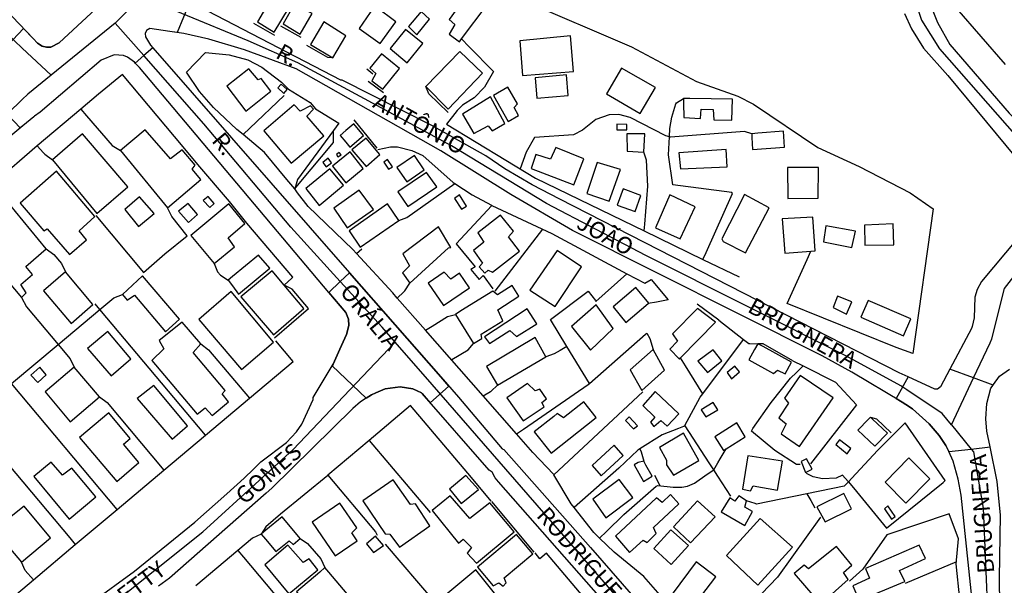
# Model space of a CAD drawing. Units: millimetres. Extents: x 178306 to 180721, y 1668731 to 1671507.
# Drawn here: x 178538 to 178686, y 1670996 to 1671080 of the extents above; entities that cross this region are included whole.
import ezdxf
from ezdxf.enums import TextEntityAlignment as Align

# ---------------------------------------------------------------- set-up
doc = ezdxf.new("R2010")
doc.units = ezdxf.units.MM
doc.header["$LTSCALE"] = 5
for name, color, linetype in [('V-CRUZAMENTO', 1, 'Continuous'), ('V-EDIFICACAO', 2, 'Continuous'), ('V-EIXO_DE_LOGRADOURO', 3, 'Continuous'), ('V-LOTE', 1, 'Continuous'), ('V-NOME_DOS_LOGRADOUROS', 7, 'Continuous'), ('V-QUADRA', 2, 'Continuous'), ('V-TESTADA', 5, 'Continuous')]:
    doc.layers.add(name, color=color, linetype=linetype)

msp = doc.modelspace()

# ---------------------------------------------------------------- linework, layer by layer
at = {"layer": 'V-CRUZAMENTO'}
for points in [[(178535.32, 1671075.71), (178538.53, 1671079.13), (178539.97, 1671077.62), (178539.97, 1671077.62), (178540.63, 1671076.93), (178541.32, 1671076.48), (178541.96, 1671076.31), (178542.6, 1671076.35), (178543.84, 1671076.98), (178546.59, 1671079.53), (178546.59, 1671079.53), (178557.42, 1671089.59)], [(178563.47, 1671083.13), (178561.58, 1671078.53), (178560.47, 1671078.69), (178560.47, 1671078.69), (178557.49, 1671079.12), (178556.95, 1671078.84), (178556.9, 1671078.72), (178556.9, 1671078.72), (178556.76, 1671078.37), (178556.84, 1671077.88), (178557.59, 1671076.61), (178557.92, 1671076.24), (178557.92, 1671076.24), (178556.57, 1671075.06), (178556.57, 1671075.06), (178555.29, 1671073.94), (178555.29, 1671073.94), (178555.15, 1671074.09), (178554.11, 1671074.81), (178553.51, 1671075.07), (178552.14, 1671075.16), (178550.19, 1671074.37), (178541, 1671066.56), (178540.14, 1671065.97), (178540.14, 1671065.97), (178540.04, 1671065.9), (178538.39, 1671064.53), (178538.39, 1671064.53), (178538.03, 1671064.23), (178534.4, 1671067.97)]]:
    msp.add_lwpolyline(points, dxfattribs=at)
for points in [[(178584.83, 1671028.53), (178589.94, 1671023.67), (178590.71, 1671024.18), (178591.39, 1671024.48), (178591.39, 1671024.48), (178592.76, 1671025.08), (178595.01, 1671025.36), (178596.93, 1671025.06), (178598.22, 1671024.48), (178598.32, 1671024.36), (178598.32, 1671024.36), (178599.52, 1671022.99), (178602.34, 1671025.45), (178601.11, 1671026.86), (178601.11, 1671026.86), (178587.42, 1671042.5), (178587.42, 1671042.5), (178586.04, 1671041.19), (178586.04, 1671041.19), (178584.3, 1671039.54), (178586.86, 1671036.5), (178587.25, 1671035.54), (178587.31, 1671034.56), (178586.99, 1671033.23), (178585.99, 1671031.01), (178584.98, 1671028.78)], [(178674.4, 1671019.82), (178675.9, 1671018.05), (178675.9, 1671018.05), (178676.89, 1671016.59), (178677.33, 1671015.65), (178677.33, 1671015.65), (178680.7, 1671016.04), (178680.7, 1671016.04), (178683.54, 1671016.37), (178683.54, 1671016.37), (178683.06, 1671018.73), (178682.91, 1671020.57), (178683.04, 1671022.86), (178683.66, 1671025.19), (178683.97, 1671025.62), (178683.97, 1671025.62), (178681.05, 1671026.71), (178681.05, 1671026.71), (178677.51, 1671028.04), (178677.51, 1671028.04), (178676.09, 1671025.36), (178675.64, 1671025.04), (178675.22, 1671025.02), (178671.22, 1671026.85), (178671.22, 1671026.85), (178669.46, 1671023.63), (178670.36, 1671023.09), (178670.87, 1671022.74), (178671.88, 1671022.06)], [(178670.87, 1671022.74), (178670.87, 1671022.74)]]:
    msp.add_lwpolyline(points, close=True, dxfattribs=at)
at = {"layer": 'V-EDIFICACAO'}
for points in [[(178604.25, 1671077.56), (178608.09, 1671082.69), (178605.4, 1671084.66), (178602.37, 1671080.47), (178603.25, 1671079.71), (178602.37, 1671078.29), (178603.93, 1671077.13), (178604.25, 1671077.56)], [(178575.69, 1671083.67), (178573.63, 1671080.11), (178576.11, 1671078.59), (178578.25, 1671082.12), (178575.69, 1671083.67)], [(178579.11, 1671082.75), (178577.47, 1671079.82), (178580.02, 1671078.29), (178581.8, 1671081.38), (178579.11, 1671082.75)], [(178591.08, 1671082.31), (178588.89, 1671079.14), (178592, 1671076.88), (178594.36, 1671080.14), (178591.44, 1671082.34), (178591.08, 1671082.31)], [(178596.25, 1671079.41), (178597.54, 1671078.2), (178599.45, 1671080.51), (178598.2, 1671081.66), (178596.25, 1671079.41)], [(178583.55, 1671080.12), (178581.58, 1671076.73), (178584.91, 1671074.74), (178586.88, 1671078.05), (178583.55, 1671080.12)], [(178595.8, 1671078.96), (178593.51, 1671076.11), (178596.05, 1671073.97), (178598.42, 1671076.88), (178595.8, 1671078.96)], [(178612.99, 1671077.27), (178613.38, 1671072.06), (178621.04, 1671072.7), (178620.57, 1671078.01), (178612.99, 1671077.27)], [(178592.24, 1671075.33), (178590.48, 1671073.16), (178591.36, 1671072.39), (178590.78, 1671071.27), (178592.42, 1671070.03), (178594.92, 1671073.15), (178592.24, 1671075.33)], [(178603.99, 1671075.69), (178598.86, 1671070.43), (178602.25, 1671067.04), (178607.4, 1671072.42), (178603.99, 1671075.69)], [(178572.31, 1671073.1), (178569.04, 1671070.48), (178571.88, 1671066.74), (178575.63, 1671069.73), (178574.19, 1671071.64), (178573.71, 1671071.45), (178572.31, 1671073.1)], [(178615.28, 1671071.71), (178615.52, 1671068.68), (178620.22, 1671069.07), (178619.96, 1671072.16), (178615.28, 1671071.71)], [(178628.25, 1671073.2), (178625.97, 1671069.34), (178631.04, 1671066.36), (178633.32, 1671070.29), (178628.25, 1671073.2)], [(178577.19, 1671070.79), (178576.66, 1671070.22), (178577.55, 1671069.39), (178578.07, 1671069.97), (178577.19, 1671070.79)], [(178611.17, 1671070.32), (178609.04, 1671069.08), (178611.22, 1671065.16), (178612.76, 1671066.1), (178612.12, 1671067.27), (178612.62, 1671067.83), (178611.17, 1671070.32)], [(178580.04, 1671066.71), (178579.1, 1671067.7), (178574.57, 1671063.77), (178578.66, 1671058.92), (178583.58, 1671063.01), (178581.03, 1671065.98), (178582, 1671067.01), (178581.59, 1671067.53), (178580.04, 1671066.71)], [(178608.58, 1671068.87), (178604.38, 1671066.26), (178606.08, 1671063.36), (178608.24, 1671064.51), (178608.85, 1671063.79), (178610.74, 1671064.87), (178608.58, 1671068.87)], [(178637.55, 1671068.65), (178637.55, 1671067.95), (178637.56, 1671065.78), (178640.06, 1671065.63), (178640.16, 1671067.03), (178642, 1671066.98), (178642.09, 1671065.43), (178644.76, 1671065.37), (178644.88, 1671068.52), (178638.46, 1671068.63), (178637.55, 1671068.65)], [(178586.02, 1671063.1), (178586.87, 1671062.06), (178587.47, 1671061.35), (178589.54, 1671063.07), (178588.09, 1671064.85), (178586.87, 1671063.84), (178586.02, 1671063.1)], [(178627.52, 1671064.78), (178627.51, 1671063.92), (178629.03, 1671063.95), (178629.02, 1671064.75), (178627.52, 1671064.78)], [(178547.38, 1671063.35), (178542.84, 1671059.41), (178549.54, 1671051.39), (178554.16, 1671055.37), (178547.38, 1671063.35)], [(178560.59, 1671059.58), (178556.79, 1671063.95), (178553.06, 1671060.82), (178560.12, 1671052.24), (178565.11, 1671056.48), (178563.83, 1671058.04), (178564.29, 1671058.62), (178562.34, 1671060.92), (178560.59, 1671059.58)], [(178629.05, 1671063.33), (178629.06, 1671060.71), (178631.6, 1671060.6), (178631.72, 1671063.35), (178629.05, 1671063.33)], [(178647.77, 1671063.34), (178647.8, 1671062.78), (178647.88, 1671060.99), (178652.68, 1671061.35), (178652.55, 1671063.74), (178648.71, 1671063.42), (178647.77, 1671063.34)], [(178587.78, 1671060.91), (178589.94, 1671058.44), (178591.96, 1671060.22), (178589.91, 1671062.66), (178587.78, 1671060.91)], [(178584.87, 1671058.48), (178586.89, 1671055.96), (178589.48, 1671058.15), (178587.5, 1671060.62), (178584.87, 1671058.48)], [(178585.87, 1671060.52), (178585.47, 1671060.21), (178585.66, 1671059.87), (178586.19, 1671060.2), (178585.87, 1671060.52)], [(178594.54, 1671058.3), (178596.04, 1671056.14), (178598.63, 1671057.95), (178597.18, 1671060.1), (178594.54, 1671058.3)], [(178618.36, 1671061.26), (178617.59, 1671059.51), (178615.38, 1671060.23), (178614.68, 1671058.11), (178621.07, 1671055.67), (178622.58, 1671059.59), (178618.36, 1671061.26)], [(178636.85, 1671060.47), (178637.06, 1671058.06), (178644.08, 1671058.4), (178643.95, 1671060.99), (178636.85, 1671060.47)], [(178584.2, 1671059.67), (178583.42, 1671059.03), (178583.94, 1671058.36), (178584.74, 1671058.97), (178584.2, 1671059.67)], [(178593.13, 1671059.46), (178592.57, 1671059.07), (178593.25, 1671058.02), (178593.89, 1671058.39), (178593.13, 1671059.46)], [(178624.6, 1671059.01), (178623.02, 1671054.39), (178626.4, 1671053.23), (178628.06, 1671057.99), (178624.6, 1671059.01)], [(178543.48, 1671057.71), (178538, 1671052.95), (178541.54, 1671048.78), (178542.06, 1671049.1), (178545.42, 1671045.23), (178547.96, 1671047.43), (178546.86, 1671048.78), (178549.2, 1671050.94), (178543.48, 1671057.71)], [(178580.85, 1671055.14), (178582.87, 1671052.59), (178586.53, 1671055.63), (178584.48, 1671058.08), (178580.85, 1671055.14)], [(178594.67, 1671054.62), (178596.16, 1671052.41), (178600.52, 1671055.38), (178598.96, 1671057.54), (178594.67, 1671054.62)], [(178653.15, 1671058.28), (178653.17, 1671053.61), (178657.74, 1671053.68), (178657.8, 1671058.29), (178653.15, 1671058.28)], [(178588.85, 1671054.88), (178585.05, 1671052.19), (178587.07, 1671049.21), (178591.02, 1671051.99), (178588.85, 1671054.88)], [(178603.93, 1671054.2), (178603.18, 1671053.64), (178604.25, 1671052.03), (178604.96, 1671052.48), (178603.93, 1671054.2)], [(178628.5, 1671055.1), (178627.6, 1671052.61), (178630.3, 1671051.69), (178631.15, 1671054.1), (178628.5, 1671055.1)], [(178635.49, 1671054.16), (178633.34, 1671049.25), (178637.02, 1671047.59), (178639.3, 1671052.39), (178635.49, 1671054.16)], [(178646.68, 1671054.21), (178643.29, 1671047.59), (178643.47, 1671047.2), (178646.82, 1671045.49), (178650.38, 1671052.24), (178646.68, 1671054.21)], [(178536.66, 1671052.49), (178535.78, 1671051.94), (178535.66, 1671051.86), (178534.73, 1671052.79), (178532.53, 1671050.89), (178533.32, 1671049.61), (178530.82, 1671047.51), (178538.22, 1671038.77), (178538.89, 1671039.47), (178538.13, 1671040.75), (178539.88, 1671042.21), (178538.86, 1671043.42), (178541.89, 1671046.1), (178537.32, 1671051.68), (178536.66, 1671052.49)], [(178555.94, 1671053.9), (178553.74, 1671052), (178555.76, 1671049.42), (178558.1, 1671051.4), (178555.94, 1671053.9)], [(178561.78, 1671051.71), (178563.28, 1671050.02), (178564.64, 1671051.21), (178563.21, 1671052.88), (178561.78, 1671051.71)], [(178563.62, 1671048.06), (178567.11, 1671043.9), (178570.15, 1671046.4), (178569.22, 1671047.71), (178571.74, 1671049.86), (178569.3, 1671052.83), (178563.62, 1671048.06)], [(178565.46, 1671053.33), (178566.46, 1671052.29), (178567.12, 1671052.89), (178566.21, 1671053.94), (178565.46, 1671053.33)], [(178587.35, 1671048.79), (178589.03, 1671046.34), (178594.82, 1671050.32), (178593.11, 1671052.83), (178587.35, 1671048.79)], [(178606.68, 1671048.5), (178607.57, 1671047.08), (178606.03, 1671045.85), (178607.4, 1671043.92), (178606.9, 1671043.36), (178607.71, 1671042.45), (178608.23, 1671042.87), (178608.86, 1671042.59), (178612.92, 1671045.71), (178611.26, 1671047.88), (178612.01, 1671048.72), (178610.09, 1671051.12), (178606.68, 1671048.5)], [(178656.66, 1671045.73), (178657.27, 1671045.78), (178656.96, 1671050.85), (178652.36, 1671050.59), (178652.74, 1671045.44), (178656.66, 1671045.73)], [(178664.67, 1671049.65), (178664.76, 1671046.61), (178669.07, 1671046.68), (178669.01, 1671049.82), (178664.67, 1671049.65)], [(178595.4, 1671045.31), (178596.42, 1671043.54), (178595.39, 1671042.46), (178596.46, 1671040.95), (178602.27, 1671046.25), (178602.61, 1671046.28), (178600.79, 1671049.36), (178595.4, 1671045.31)], [(178658.91, 1671049.53), (178658.52, 1671047.14), (178662.79, 1671046.3), (178663.34, 1671048.71), (178658.91, 1671049.53)], [(178614.47, 1671039.86), (178618.27, 1671037.4), (178622.24, 1671043.39), (178618.58, 1671045.85), (178614.47, 1671039.86)], [(178569.22, 1671041.38), (178569.86, 1671040.52), (178570.77, 1671039.29), (178575.46, 1671043.2), (178573.79, 1671045.13), (178569.86, 1671041.91), (178569.22, 1671041.38)], [(178541.51, 1671039.77), (178545.65, 1671034.88), (178548.94, 1671037.74), (178544.83, 1671042.61), (178541.51, 1671039.77)], [(178577.63, 1671040.62), (178575.82, 1671042.78), (178571.14, 1671038.9), (178576.01, 1671033.17), (178580.59, 1671037.11), (178577.63, 1671040.62)], [(178601.65, 1671042.57), (178599.24, 1671040.93), (178601.55, 1671037.58), (178605.43, 1671040.23), (178603.92, 1671042.44), (178602.62, 1671041.51), (178601.65, 1671042.57)], [(178556.39, 1671042.01), (178553.36, 1671039.23), (178554.09, 1671038.39), (178555.19, 1671039.11), (178559.8, 1671033.64), (178561.94, 1671035.54), (178556.39, 1671042.01)], [(178569.66, 1671039.66), (178564.82, 1671035.48), (178571.21, 1671027.95), (178576.02, 1671032.09), (178569.66, 1671039.66)], [(178603.31, 1671036.24), (178603.74, 1671035.55), (178606.04, 1671031.89), (178607.26, 1671032.64), (178607.17, 1671033.25), (178610.42, 1671035.29), (178609.69, 1671036.94), (178612.83, 1671039), (178611.84, 1671040.56), (178609.62, 1671039.16), (178608.92, 1671039.75), (178604.14, 1671036.76), (178603.31, 1671036.24)], [(178632.24, 1671037.85), (178632.33, 1671037.93), (178630.36, 1671040.3), (178626.96, 1671037.35), (178628.89, 1671035.01), (178632.24, 1671037.85)], [(178660.62, 1671038.97), (178659.97, 1671037.26), (178662, 1671036.29), (178662.78, 1671038.11), (178660.62, 1671038.97)], [(178665.22, 1671038.33), (178664.12, 1671035.83), (178670.55, 1671033.02), (178671.63, 1671035.55), (178665.22, 1671038.33)], [(178614.08, 1671037.05), (178607.67, 1671032.86), (178608.43, 1671031.89), (178611.48, 1671033.8), (178612.47, 1671032.91), (178615.53, 1671034.8), (178614.08, 1671037.05)], [(178620.75, 1671034.4), (178623.57, 1671030.86), (178626.99, 1671034.12), (178624.41, 1671037.65), (178620.75, 1671034.4)], [(178637.1, 1671029.71), (178642.34, 1671035.05), (178639.62, 1671037.14), (178635.89, 1671033.32), (178636.61, 1671032.22), (178635.47, 1671031.03), (178636.93, 1671029.54), (178637.1, 1671029.71)], [(178558.88, 1671032.3), (178559.59, 1671031.05), (178557.76, 1671029.3), (178564.56, 1671021.28), (178565.77, 1671022.21), (178566.84, 1671021.07), (178569.26, 1671023.13), (178568.32, 1671024.3), (178568.78, 1671024.82), (178563.96, 1671030.53), (178565.11, 1671031.81), (178562.33, 1671035.09), (178558.88, 1671032.3)], [(178548.1, 1671031.11), (178551.67, 1671027.01), (178554.63, 1671029.57), (178551.17, 1671033.67), (178548.1, 1671031.11)], [(178607.98, 1671028.44), (178609.64, 1671025.6), (178616.9, 1671029.88), (178615.27, 1671032.78), (178607.98, 1671028.44)], [(178629.52, 1671027.94), (178631.26, 1671024.83), (178634.69, 1671027.89), (178633, 1671030.95), (178629.52, 1671027.94)], [(178639.7, 1671029.24), (178641.11, 1671027.53), (178643.29, 1671029.27), (178641.99, 1671030.94), (178639.7, 1671029.24)], [(178648.7, 1671031.84), (178648.2, 1671030.95), (178647.35, 1671029.44), (178651.06, 1671027.35), (178651.63, 1671027.87), (178652.81, 1671027.31), (178653.72, 1671029.06), (178649.5, 1671031.4), (178648.7, 1671031.84)], [(178539.63, 1671027.1), (178540.64, 1671026.03), (178541.93, 1671027.17), (178540.98, 1671028.33), (178539.63, 1671027.1)], [(178541.77, 1671024.6), (178545.52, 1671020.13), (178549.93, 1671023.86), (178546.12, 1671028.33), (178541.77, 1671024.6)], [(178645.22, 1671028.48), (178644.06, 1671027.51), (178644.71, 1671026.58), (178645.93, 1671027.63), (178645.22, 1671028.48)], [(178655.05, 1671027.09), (178652.7, 1671023.65), (178653.29, 1671022.91), (178651.84, 1671020.73), (178652.95, 1671019.83), (178652.19, 1671018.3), (178654.93, 1671016.41), (178659.97, 1671023.71), (178655.05, 1671027.09)], [(178555.58, 1671023.63), (178560.83, 1671017.52), (178563.14, 1671019.5), (178558.05, 1671025.58), (178555.58, 1671023.63)], [(178614.11, 1671025.89), (178611.05, 1671023.7), (178613.5, 1671020.26), (178616.61, 1671022.35), (178616.26, 1671023.03), (178616.98, 1671023.56), (178615.98, 1671025.04), (178615.27, 1671024.75), (178614.11, 1671025.89)], [(178633.3, 1671024.65), (178631.45, 1671022.58), (178633.23, 1671020.81), (178632.56, 1671020.06), (178633.09, 1671019.44), (178634.14, 1671020.33), (178635.06, 1671019.49), (178636.82, 1671021.34), (178633.3, 1671024.65)], [(178619.53, 1671020.73), (178618.6, 1671021.36), (178618.6, 1671021.36), (178618.07, 1671020.93), (178618.07, 1671020.93), (178615.15, 1671018.61), (178617.68, 1671015.42), (178624.42, 1671020.75), (178622.58, 1671023.11), (178619.53, 1671020.73)], [(178640.17, 1671021.91), (178640.86, 1671020.85), (178642.68, 1671021.94), (178641.96, 1671023.03), (178640.17, 1671021.91)], [(178546.9, 1671017.76), (178552.53, 1671011.19), (178555.83, 1671014), (178553.53, 1671016.76), (178554.53, 1671017.62), (178551.31, 1671021.49), (178546.9, 1671017.76)], [(178629.36, 1671020.89), (178628.84, 1671020.34), (178630.02, 1671019.06), (178630.62, 1671019.54), (178629.36, 1671020.89)], [(178665.57, 1671020.82), (178665.28, 1671020.52), (178663.69, 1671018.88), (178666.24, 1671016.49), (178668.13, 1671018.43), (178665.89, 1671020.52), (178665.57, 1671020.82)], [(178643.92, 1671016.07), (178646.79, 1671017.88), (178645.51, 1671019.95), (178642.22, 1671017.88), (178643.51, 1671015.81), (178643.92, 1671016.07)], [(178633.93, 1671016.26), (178634.98, 1671014.37), (178635, 1671013.69), (178636.03, 1671012.13), (178639.83, 1671014.34), (178637.51, 1671018.41), (178633.93, 1671016.26)], [(178660.92, 1671017.42), (178660.4, 1671016.71), (178662.1, 1671015.34), (178662.65, 1671016.11), (178660.92, 1671017.42)], [(178623.83, 1671013.58), (178625.2, 1671012.04), (178628.48, 1671015.07), (178627.12, 1671016.61), (178623.83, 1671013.58)], [(178647.18, 1671015), (178646.41, 1671010), (178647.59, 1671009.78), (178648, 1671010.51), (178651.65, 1671009.86), (178652.38, 1671014.2), (178647.18, 1671015)], [(178655.97, 1671014.56), (178655.18, 1671014.17), (178655.83, 1671012.52), (178656.84, 1671013.01), (178655.97, 1671014.56)], [(178671.36, 1671014.73), (178667.8, 1671011.09), (178670.87, 1671007.9), (178674.5, 1671011.55), (178671.36, 1671014.73)], [(178544.34, 1671012.13), (178542.64, 1671014.09), (178540.06, 1671011.9), (178545.38, 1671005.54), (178549.37, 1671008.89), (178545.77, 1671013.15), (178544.34, 1671012.13)], [(178631.57, 1671014.21), (178630.74, 1671014.03), (178630.12, 1671013.66), (178631.53, 1671011.19), (178632.85, 1671011.95), (178631.89, 1671013.64), (178631.57, 1671014.21)], [(178593.98, 1671011.44), (178589.4, 1671008.29), (178592.76, 1671003.3), (178593.45, 1671003.27), (178594.9, 1671001.31), (178599.5, 1671004.54), (178597.31, 1671007.83), (178596.58, 1671007.7), (178593.98, 1671011.44)], [(178604.9, 1671012.08), (178602.45, 1671010.01), (178604.19, 1671007.85), (178606.76, 1671009.96), (178604.9, 1671012.08)], [(178623.92, 1671008.51), (178625.9, 1671005.72), (178629.94, 1671008.78), (178627.88, 1671011.48), (178623.92, 1671008.51)], [(178605.5, 1671005.63), (178602.52, 1671009.04), (178599.84, 1671006.8), (178603.79, 1671001.91), (178604.49, 1671002.5), (178605.73, 1671001.25), (178605.1, 1671000.44), (178606.47, 1670998.92), (178612.11, 1671003.62), (178608.46, 1671007.97), (178605.5, 1671005.63)], [(178627.34, 1671002.96), (178629.45, 1671000.5), (178631.46, 1671002.37), (178632.07, 1671002.04), (178633.43, 1671003.35), (178633.04, 1671004.25), (178636.82, 1671007.81), (178635.57, 1671009.21), (178634.34, 1671008.02), (178633.46, 1671008.7), (178627.34, 1671002.96)], [(178645.83, 1671009), (178645.25, 1671008.24), (178644.48, 1671008.7), (178643.16, 1671006.62), (178646.73, 1671004.56), (178647.9, 1671006.65), (178646.72, 1671007.33), (178647, 1671008.29), (178645.83, 1671009)], [(178657.53, 1671007.36), (178658.81, 1671005.12), (178662.74, 1671007.09), (178661.57, 1671009.37), (178657.53, 1671007.36)], [(178534.07, 1671003.89), (178534.86, 1671002.97), (178538.21, 1670999.09), (178542.57, 1671002.74), (178538.59, 1671007.47), (178534.86, 1671004.52), (178534.07, 1671003.89)], [(178581.8, 1671005.08), (178585.29, 1671000.03), (178588.58, 1671002.26), (178587.78, 1671003.47), (178588.54, 1671004.2), (178585.96, 1671007.91), (178581.8, 1671005.08)], [(178639.63, 1671008.26), (178636.02, 1671004.37), (178638.59, 1671001.95), (178642.3, 1671005.87), (178639.63, 1671008.26)], [(178668.2, 1671007.54), (178667.71, 1671007.05), (178668.72, 1671005.5), (178669.28, 1671005.92), (178668.2, 1671007.54)], [(178574.18, 1671003.29), (178574.82, 1671002.52), (178576.36, 1671000.67), (178578.37, 1671002.28), (178578.96, 1671001.7), (178580.03, 1671002.6), (178577.31, 1671005.88), (178574.86, 1671003.85), (178574.18, 1671003.29)], [(178649.04, 1671005.62), (178643.98, 1671000.07), (178648.68, 1670995.62), (178653.89, 1671001.31), (178649.04, 1671005.62)], [(178635.61, 1671003.91), (178633.07, 1671001.14), (178635.68, 1670998.74), (178638.28, 1671001.57), (178635.61, 1671003.91)], [(178591.34, 1671002.97), (178589.96, 1671001.82), (178591.03, 1671000.51), (178592.52, 1671001.58), (178591.34, 1671002.97)], [(178606.64, 1670998.34), (178608.96, 1670995.54), (178609.82, 1670995.96), (178610.48, 1670995.49), (178610.95, 1670995.95), (178610.61, 1670996.71), (178614.93, 1671000.32), (178612.47, 1671003.23), (178606.64, 1670998.34)], [(178578.18, 1671001.6), (178574.74, 1670998.66), (178578.31, 1670994.34), (178582.65, 1670997.94), (178581.35, 1670999.59), (178580.49, 1670999.01), (178578.18, 1671001.6)], [(178656.29, 1670998.06), (178655.65, 1670998.61), (178654.15, 1670997.38), (178657.22, 1670993.76), (178656.81, 1670992.98), (178657.48, 1670992.2), (178662.23, 1670996.45), (178661.55, 1670997.53), (178662.79, 1670998.64), (178660.47, 1671001.44), (178656.29, 1670998.06)], [(178664.84, 1670998.13), (178665.43, 1670996.67), (178662.96, 1670995.53), (178663.88, 1670993.33), (178670.76, 1670996.16), (178670.76, 1670996.16), (178669.93, 1670997.83), (178673.86, 1670999.61), (178672.89, 1671001.64), (178664.84, 1670998.13)], [(178583.74, 1670998.26), (178582.95, 1670997.58), (178579.49, 1670994.61), (178585.79, 1670987.11), (178586.83, 1670987.62), (178588.37, 1670986), (178591.71, 1670988.83), (178584.32, 1670997.57), (178583.74, 1670998.26)], [(178639.45, 1670999.12), (178635.85, 1670994.28), (178638.67, 1670992.03), (178642.38, 1670996.87), (178639.45, 1670999.12)], [(178600.7, 1670993.15), (178603.52, 1670989.68), (178609.2, 1670994.4), (178606.37, 1670997.92), (178600.7, 1670993.15)]]:
    msp.add_lwpolyline(points, close=True, dxfattribs=at)
at = {"layer": 'V-EIXO_DE_LOGRADOURO'}
for points in [[(178674.63, 1671200.5), (178674.59, 1671199.5), (178674.42, 1671195.38), (178673.72, 1671177.98), (178671.56, 1671094.5), (178671.64, 1671085.22), (178673.25, 1671080.39), (178675.93, 1671076.09), (178690.45, 1671059.6), (178695.95, 1671053.35)], [(178542.66, 1671072.12), (178538.33, 1671076.2), (178533.68, 1671080.57), (178521.49, 1671087.41), (178507.84, 1671096.63), (178494.19, 1671106.37), (178479.7, 1671115.36), (178428.95, 1671145.59)], [(178556.19, 1671083.86), (178556.11, 1671083.89), (178552.26, 1671079.94)], [(178677.75, 1671019.65), (178676.35, 1671021.37), (178671.06, 1671024.93), (178670.14, 1671025.54), (178662.01, 1671029.99), (178631.87, 1671045.08), (178616.99, 1671052.89), (178602.73, 1671061.51), (178579.65, 1671073.97), (178572.21, 1671077.28), (178562.27, 1671081.36), (178556.19, 1671083.86)], [(178552.25, 1671079.93), (178542.66, 1671072.12)], [(178552.26, 1671079.94), (178552.25, 1671079.93)], [(178552.27, 1671079.93), (178552.26, 1671079.94)], [(178594.29, 1671032.06), (178592.33, 1671034.31), (178586.04, 1671041.19), (178578.61, 1671049.32), (178565.57, 1671064.85), (178556.57, 1671075.06), (178552.27, 1671079.93)], [(178542.66, 1671072.12), (178539.14, 1671069.26), (178538.33, 1671068.47)], [(178538.33, 1671068.47), (178536.21, 1671066.41), (178532.81, 1671063.1), (178518.85, 1671051.71), (178504.59, 1671040.95), (178498.33, 1671035.79), (178497.92, 1671035.46), (178494.67, 1671032.51)], [(178683.52, 1671031.99), (178683.79, 1671032.57), (178685.71, 1671040.15), (178693.02, 1671049.57), (178694.34, 1671051.27)], [(178594.29, 1671032.06), (178589.39, 1671026.91), (178578.99, 1671015.98), (178573.85, 1671011.31)], [(178637.21, 1670982.59), (178633.38, 1670987.13), (178632.35, 1670988.35), (178599.82, 1671025.7), (178594.29, 1671032.06)], [(178677.75, 1671019.65), (178681.05, 1671026.71), (178683.52, 1671031.99)], [(178677.75, 1671019.65), (178680.7, 1671016.04), (178681.02, 1671015.64), (178682.48, 1671007.17), (178683.55, 1670982.27), (178683.55, 1670969.93), (178682.55, 1670949.24), (178682.3, 1670944.33), (178682.14, 1670941.33), (178677.85, 1670935.08)], [(178440.04, 1670900.35), (178446.63, 1670905.73), (178458, 1670915), (178488.16, 1670941.21), (178496.62, 1670948.88), (178521.01, 1670970.57), (178535.89, 1670981.42), (178550.77, 1670991.9), (178565.42, 1671003.64), (178573.85, 1671011.31)]]:
    msp.add_lwpolyline(points, dxfattribs=at)
at = {"layer": 'V-LOTE'}
for points in [[(178595.68, 1671097.05), (178595.62, 1671095.21), (178613.38, 1671083.38), (178629.71, 1671076.37), (178639.46, 1671071.2), (178645.67, 1671069), (178648.02, 1671067.78), (178657.68, 1671061.28), (178663.88, 1671058.42), (178671.54, 1671054.47), (178675, 1671052.09), (178671.92, 1671030.38), (178669.43, 1671031.25), (178653.1, 1671037.87), (178656.09, 1671044.46), (178656.66, 1671045.73)], [(178604.25, 1671077.56), (178605.39, 1671076.39), (178609.01, 1671072.68), (178607.67, 1671070.31), (178606.15, 1671068.72), (178604.4, 1671067.65), (178603.57, 1671066.85), (178602, 1671064.8), (178615.34, 1671056.68), (178631.62, 1671048.79)], [(178571.46, 1671063.21), (178570.52, 1671063.99), (178567.04, 1671067.28), (178564.93, 1671069.69), (178562.97, 1671072.56), (178565.82, 1671075.52), (178569.39, 1671075.2), (178572.15, 1671074.43), (178574.29, 1671073.32), (178577.2, 1671071.1)], [(178562.46, 1671061.36), (178553.37, 1671072.21), (178549.75, 1671069.3), (178547.11, 1671067.05)], [(178577.62, 1671069.09), (178572.49, 1671064.19), (178571.46, 1671063.21)], [(178578.26, 1671070.01), (178581.53, 1671068.02)], [(178635.41, 1671062.86), (178635.48, 1671064.15), (178635.78, 1671065.85), (178636.38, 1671067.83), (178636.46, 1671067.99), (178637.55, 1671068.65)], [(178547.11, 1671067.05), (178540.58, 1671061.51)], [(178547.11, 1671067.05), (178547.99, 1671066.03), (178551.84, 1671061.57), (178553.06, 1671060.82)], [(178582.3, 1671067.06), (178585.84, 1671064.92), (178585.03, 1671063.83)], [(178635.41, 1671062.86), (178634.87, 1671063.01), (178629.52, 1671065.79), (178627.83, 1671066.22), (178626.38, 1671066.2), (178624.39, 1671065.49), (178622.4, 1671063.87), (178621.03, 1671063.18), (178615.19, 1671062.78), (178613.93, 1671060.6), (178613.01, 1671058.1)], [(178579.2, 1671055.07), (178578.04, 1671056.49), (178574.67, 1671060.51), (178571.46, 1671063.21)], [(178585.03, 1671063.83), (178579.62, 1671056.49), (178579.2, 1671055.07)], [(178579.2, 1671055.07), (178579.88, 1671055.88), (178585.03, 1671062.05), (178585.03, 1671063.83)], [(178647.77, 1671063.34), (178646.71, 1671063.7), (178635.57, 1671062.82), (178635.41, 1671062.86)], [(178640.45, 1671044.5), (178640.91, 1671045.52), (178644.89, 1671054.37), (178644.76, 1671054.52), (178635.91, 1671055.68), (178635.27, 1671060.17), (178635.41, 1671062.86)], [(178540.58, 1671061.51), (178534.04, 1671055.95)], [(178540.58, 1671061.51), (178541.5, 1671060.48), (178541.69, 1671060.26), (178542.84, 1671059.41)], [(178591.66, 1671061), (178593.57, 1671061.39), (178594.6, 1671061.36), (178596.78, 1671060.81), (178598.41, 1671060.08), (178602.98, 1671056.02), (178603.22, 1671055.87)], [(178631.62, 1671048.79), (178631.71, 1671049.8), (178632.2, 1671055.46), (178631.96, 1671059.38), (178631.6, 1671060.6)], [(178569.42, 1671053.19), (178564.66, 1671058.72)], [(178594.82, 1671050.32), (178596.03, 1671050.76), (178603.22, 1671055.87)], [(178603.22, 1671055.87), (178605.81, 1671054.18), (178608.73, 1671052.62), (178608.78, 1671052.6)], [(178588.45, 1671045.4), (178587.91, 1671045.99), (178581.2, 1671052.41), (178579.64, 1671054.49), (178579.2, 1671055.07)], [(178549.39, 1671051.06), (178556.54, 1671042.52), (178559.73, 1671045.35), (178563.09, 1671048.03), (178560.77, 1671050.91), (178560.12, 1671052.24)], [(178608.78, 1671052.6), (178603.44, 1671046.83), (178606.28, 1671043.37), (178605.64, 1671042.97), (178606.9, 1671041.48), (178607.46, 1671042.07), (178608.93, 1671040.06)], [(178608.78, 1671052.6), (178617.78, 1671048.39), (178629.05, 1671042.34)], [(178577.63, 1671040.62), (178578.78, 1671041.67), (178578.94, 1671041.84), (178572.04, 1671049.94)], [(178609.3, 1671039.75), (178616.41, 1671049.02)], [(178631.62, 1671048.79), (178640.45, 1671044.5)], [(178541.89, 1671046.1), (178543.04, 1671045.24), (178544.19, 1671043.88), (178544.83, 1671042.61)], [(178588.45, 1671045.4), (178589.26, 1671046.08)], [(178594.58, 1671038.7), (178593.9, 1671039.47), (178588.45, 1671045.4)], [(178567.11, 1671043.9), (178567.63, 1671042.63), (178568.05, 1671042.11), (178569.22, 1671041.38)], [(178640.45, 1671044.5), (178645.87, 1671041.87)], [(178620.03, 1671031.4), (178617.56, 1671035.45), (178623.21, 1671039.75), (178624.34, 1671038.35), (178624.36, 1671038.19), (178629.05, 1671042.34)], [(178629.05, 1671042.34), (178631.71, 1671040.91), (178632.69, 1671041.5), (178635.23, 1671038.42), (178633.49, 1671038.09), (178632.24, 1671037.85)], [(178594.58, 1671038.7), (178595.58, 1671039.63), (178595.73, 1671039.76), (178596.46, 1671040.95)], [(178538.22, 1671038.77), (178538.98, 1671037.39), (178543.71, 1671031.74)], [(178549.97, 1671036.98), (178552.07, 1671038.73), (178553.36, 1671039.23)], [(178598.83, 1671033.86), (178594.58, 1671038.7)], [(178543.71, 1671031.74), (178549.97, 1671036.98)], [(178549.97, 1671036.98), (178549.27, 1671037.82)], [(178565.81, 1671018.12), (178549.97, 1671036.98)], [(178598.83, 1671033.86), (178599.84, 1671034.49), (178602.14, 1671035.93), (178603.31, 1671036.24)], [(178642.81, 1671035.37), (178646.55, 1671032.47)], [(178607.49, 1671024.02), (178598.83, 1671033.86)], [(178572.42, 1671023.67), (178578.99, 1671029.19), (178576.38, 1671032.29)], [(178623.41, 1671025.86), (178631.81, 1671033.29), (178632.02, 1671033.4), (178632.47, 1671032.6), (178633, 1671030.95)], [(178640.42, 1671024.32), (178646.55, 1671032.47)], [(178646.55, 1671032.47), (178647.32, 1671031.87), (178647.5, 1671031.88), (178648.7, 1671031.84)], [(178552.56, 1671006.99), (178536.69, 1671025.87), (178543.71, 1671031.74)], [(178543.71, 1671031.74), (178545.53, 1671029.56), (178546.12, 1671028.33)], [(178565.11, 1671031.81), (178566.28, 1671030.9), (178572.42, 1671023.67)], [(178602.78, 1671029.45), (178605.21, 1671030.94), (178606.04, 1671031.89)], [(178620.03, 1671031.4), (178619.03, 1671030.82), (178618.15, 1671030.31), (178616.9, 1671029.88)], [(178623.41, 1671025.86), (178620.03, 1671031.4)], [(178640.42, 1671024.32), (178637.83, 1671028.53), (178637.1, 1671029.71)], [(178653.95, 1671029.28), (178655.47, 1671028.51)], [(178655.02, 1671013.73), (178654.5, 1671013.71), (178651.26, 1671015.8), (178647.76, 1671018.71), (178647.93, 1671019.14), (178650.69, 1671023.01), (178653.57, 1671026.66), (178654.47, 1671027.54), (178655.47, 1671028.51)], [(178655.47, 1671028.51), (178660.33, 1671026.06), (178663.47, 1671022.69), (178656.61, 1671013.81)], [(178607.49, 1671024.02), (178608.56, 1671024.66), (178608.7, 1671024.74), (178609.64, 1671025.6)], [(178612.49, 1671018.33), (178613.51, 1671019.04), (178623.25, 1671025.72), (178623.41, 1671025.86)], [(178631.43, 1671024.6), (178618.06, 1671012.18)], [(178549.93, 1671023.86), (178551.08, 1671023.03), (178559.56, 1671012.87)], [(178565.81, 1671018.12), (178572.42, 1671023.67)], [(178612.49, 1671018.33), (178607.49, 1671024.02)], [(178637.77, 1671019.52), (178637.74, 1671019.57), (178640.05, 1671023.83), (178640.42, 1671024.32)], [(178605.17, 1671012.42), (178596.57, 1671022.58), (178590.35, 1671017.31)], [(178637.77, 1671019.52), (178636.77, 1671019.12), (178634.33, 1671018.15), (178630.97, 1671016.07)], [(178642.06, 1671012.93), (178641.38, 1671013.98), (178637.77, 1671019.52)], [(178662.3, 1671011.11), (178663.47, 1671009.66), (178667.97, 1671004.19), (178676.5, 1671011.01), (178676.79, 1671011.32), (178670.78, 1671019.95), (178666.66, 1671015.8), (178662.81, 1671011.66), (178662.3, 1671011.11)], [(178559.56, 1671012.87), (178565.81, 1671018.12)], [(178590.35, 1671017.31), (178584.19, 1671012.1)], [(178590.35, 1671017.31), (178599.51, 1671006.51)], [(178618.06, 1671012.18), (178618.01, 1671012.27), (178614.94, 1671015.54), (178612.49, 1671018.33)], [(178534.22, 1671016.49), (178534.97, 1671015.18), (178545.44, 1671002.72), (178546.28, 1671001.71)], [(178630.97, 1671016.07), (178630.68, 1671015.89), (178627.83, 1671013.16), (178621.15, 1671007.25)], [(178630.97, 1671016.07), (178631.2, 1671015.64), (178631.57, 1671014.21)], [(178642.06, 1671012.93), (178642.68, 1671013.98), (178643.03, 1671014.56), (178643.92, 1671016.07)], [(178552.56, 1671006.99), (178559.56, 1671012.87)], [(178624.95, 1671002.68), (178625.98, 1671003.68), (178628.59, 1671006.21), (178633.45, 1671010.48), (178633.69, 1671010.58), (178636, 1671010.3), (178637.28, 1671010.3), (178638.12, 1671010.47), (178639.16, 1671010.91), (178641.09, 1671012.25), (178642.06, 1671012.93)], [(178644.62, 1671008.99), (178642.68, 1671011.98), (178642.06, 1671012.93)], [(178584.19, 1671012.1), (178584.17, 1671012.08), (178577.09, 1671006.29)], [(178584.19, 1671012.1), (178591.31, 1671003.64), (178591.59, 1671003.11)], [(178621.15, 1671007.25), (178620.69, 1671007.83), (178618.06, 1671012.18)], [(178634.03, 1671010.54), (178633.21, 1671012.06)], [(178662.3, 1671011.11), (178661.79, 1671011.66), (178661.39, 1671012.1), (178660.46, 1671011.65), (178658.41, 1671011.56), (178657, 1671011.86), (178655.99, 1671012.37)], [(178608.69, 1671008.23), (178606.99, 1671010.26)], [(178662.3, 1671011.11), (178661.65, 1671010.46), (178656.06, 1671009.31)], [(178656.06, 1671009.31), (178648.49, 1671007.76), (178648.29, 1671007.87), (178647, 1671008.29)], [(178656.06, 1671009.31), (178656.62, 1671008.31), (178657.24, 1671007.2)], [(178546.28, 1671001.71), (178552.56, 1671006.99)], [(178624.95, 1671002.68), (178624.07, 1671003.52), (178621.15, 1671007.25)], [(178658.08, 1671005.8), (178651.62, 1670996.83), (178648.06, 1670993.09)], [(178679.09, 1670992.8), (178678.97, 1670993.5), (178678.46, 1670998.8), (178678.8, 1671002.57), (178677.39, 1671006.34), (178668.03, 1671003.16), (178664.43, 1670998), (178662.43, 1670996.2)], [(178574.18, 1671003.29), (178572.86, 1671002.68), (178570.67, 1671000.83)], [(178580.03, 1671002.6), (178581.14, 1671001.87), (178583.1, 1670999.57), (178583.74, 1670998.26)], [(178644.92, 1670977.22), (178645.13, 1670979.03), (178642.96, 1670982.41), (178639.48, 1670986.2), (178641.87, 1670987.42), (178641.53, 1670988.05), (178639.44, 1670987.4), (178634.37, 1670993.73), (178631.57, 1670996.94), (178627.15, 1671000.58), (178624.95, 1671002.68)], [(178539.99, 1670996.43), (178546.28, 1671001.71)], [(178592.77, 1671001.77), (178600.15, 1670993.16), (178593.35, 1670987.41)], [(178570.67, 1671000.83), (178564.37, 1670995.5)], [(178570.67, 1671000.83), (178571.53, 1670999.81), (178586.69, 1670981.78)], [(178622.42, 1670979.36), (178623.28, 1670978.37), (178630.48, 1670984.47), (178616.99, 1671000.43), (178615.99, 1670999.57), (178615.26, 1671000.49)], [(178539.99, 1670996.43), (178538.78, 1670997.84), (178538.21, 1670999.09)], [(178678.49, 1670999.14), (178670.79, 1670995.85)], [(178531.36, 1670994.22), (178533.91, 1670991.33), (178539.99, 1670996.43)]]:
    msp.add_lwpolyline(points, dxfattribs=at)
at = {"layer": 'V-QUADRA'}
for points in [[(178557.42, 1671089.59), (178546.59, 1671079.53), (178543.84, 1671076.98), (178542.6, 1671076.35), (178541.96, 1671076.31), (178541.32, 1671076.48), (178540.63, 1671076.93), (178539.97, 1671077.62), (178535.8, 1671082)], [(178674.66, 1671082.54), (178675.66, 1671080.01), (178677.5, 1671076.74), (178686.41, 1671066.45), (178688.04, 1671064.76), (178688.02, 1671064.6), (178691.06, 1671061.02), (178691.55, 1671060.6), (178691.55, 1671060.6), (178692, 1671060.21), (178692.79, 1671059.8), (178695.14, 1671059.29), (178696.43, 1671059.44), (178697.5, 1671059.82), (178697.5, 1671059.82), (178698.18, 1671060.06), (178699.44, 1671061.06), (178731.53, 1671088.23)], [(178691.23, 1671051.93), (178682.25, 1671041.18), (178681.6, 1671039.99), (178681.26, 1671038.83), (178681.16, 1671035.73), (178680.82, 1671034.44), (178680.74, 1671034.14), (178677.51, 1671028.04), (178676.09, 1671025.36), (178675.64, 1671025.04), (178675.22, 1671025.02), (178671.22, 1671026.85), (178669.87, 1671027.47), (178618.98, 1671053.52), (178614.83, 1671055.7), (178610.72, 1671058.09), (178607.88, 1671060.04), (178599.69, 1671064.64), (178586.3, 1671071.4), (178586.11, 1671071.38), (178563.47, 1671083.13)], [(178670.68, 1671081.36), (178671.75, 1671079.07), (178673.55, 1671076.17), (178677.18, 1671072.1), (178688.77, 1671058.07)], [(178681.3, 1670988.99), (178679.17, 1671009.11), (178678.76, 1671011.5), (178677.99, 1671014.23), (178677.33, 1671015.65), (178677.33, 1671015.65), (178676.89, 1671016.59), (178675.9, 1671018.05), (178674.4, 1671019.82), (178671.88, 1671022.06), (178670.87, 1671022.74), (178670.87, 1671022.74), (178670.36, 1671023.09), (178662.81, 1671027.56), (178658.32, 1671030), (178620.9, 1671048.81), (178611.62, 1671054.24), (178601.15, 1671060.79), (178579.42, 1671073.07), (178571.66, 1671075.91), (178566.34, 1671077.51), (178562.59, 1671078.39), (178560.47, 1671078.69), (178560.47, 1671078.69), (178557.49, 1671079.12), (178556.95, 1671078.84), (178556.9, 1671078.72), (178556.9, 1671078.72), (178556.76, 1671078.37), (178556.84, 1671077.88), (178557.59, 1671076.61), (178557.92, 1671076.24), (178557.92, 1671076.24), (178587.42, 1671042.5), (178587.42, 1671042.5), (178601.11, 1671026.86), (178601.11, 1671026.86), (178603.76, 1671023.82), (178610.32, 1671016.08), (178610.59, 1671015.95), (178623.58, 1671001.26), (178634.79, 1670988.43)], [(178548.72, 1670993), (178555.15, 1670997.71), (178564.24, 1671005.09), (178569.02, 1671009.33), (178569.02, 1671009.33), (178571.64, 1671011.65), (178573.02, 1671013.02), (178573.02, 1671013.02), (178574.14, 1671014.12), (178577.95, 1671017.04), (178579.46, 1671018.62), (178580.25, 1671019.76), (178581.99, 1671023.46), (178581.99, 1671023.76), (178584.98, 1671028.78), (178585.99, 1671031.01), (178585.99, 1671031.01), (178586.99, 1671033.23), (178587.31, 1671034.56), (178587.25, 1671035.54), (178586.86, 1671036.5), (178584.3, 1671039.54), (178584.3, 1671039.54), (178555.92, 1671073.28), (178555.29, 1671073.94), (178555.29, 1671073.94), (178555.15, 1671074.09), (178554.11, 1671074.81), (178553.51, 1671075.07), (178552.14, 1671075.16), (178550.19, 1671074.37), (178541, 1671066.56), (178540.14, 1671065.97), (178540.14, 1671065.97), (178540.04, 1671065.9), (178538.39, 1671064.53), (178538.39, 1671064.53), (178511.68, 1671042.27)], [(178685.21, 1670923.08), (178685.47, 1670944.33), (178685.53, 1670949.25), (178685.62, 1670958.86), (178685.26, 1670972.25), (178684.94, 1670996.67), (178685.07, 1671006.12), (178684.6, 1671011.16), (178683.54, 1671016.37), (178683.06, 1671018.73), (178682.91, 1671020.57), (178683.04, 1671022.86), (178683.66, 1671025.19), (178683.97, 1671025.62), (178684.04, 1671025.72), (178684.94, 1671026.98), (178686.43, 1671028.02)], [(178631.76, 1670986.12), (178609.79, 1671011.1), (178609.27, 1671011.72), (178608.84, 1671012.57), (178608.37, 1671012.85), (178598.32, 1671024.36), (178598.32, 1671024.36), (178598.22, 1671024.48), (178596.93, 1671025.06), (178595.01, 1671025.36), (178592.76, 1671025.08), (178591.39, 1671024.48), (178591.39, 1671024.48), (178590.71, 1671024.18), (178589.94, 1671023.67), (178589.94, 1671023.67), (178589.09, 1671023.11), (178587.91, 1671022.13), (178575.79, 1671010.15), (178574.93, 1671009.4), (178574.93, 1671009.4), (178560.43, 1670996.68), (178558.77, 1670995.45)]]:
    msp.add_lwpolyline(points, dxfattribs=at)
at = {"layer": 'V-TESTADA'}
for points in [[(178685.85, 1671073.73), (178678.56, 1671082.11), (178677.49, 1671083.73), (178676.93, 1671085.05), (178676.83, 1671087.29)], [(178576.23, 1671078.08), (178573.09, 1671079.89)], [(178580.16, 1671077.77), (178577.1, 1671079.47)], [(178584.91, 1671074.74), (178584.16, 1671074.78), (178581.03, 1671076.59)], [(178590.01, 1671073.07), (178590.9, 1671072.33)], [(178578.26, 1671070.01), (178577.2, 1671071.1)], [(178592.53, 1671069.47), (178590.22, 1671071.17)], [(178602.24, 1671066.53), (178599.32, 1671069.34), (178598.86, 1671070.43)], [(178581.53, 1671068.02), (178582.3, 1671067.06)], [(178591.59, 1671061.19), (178588.13, 1671065.43)], [(178564.66, 1671058.72), (178562.46, 1671061.36)], [(178572.04, 1671049.94), (178569.42, 1671053.19)], [(178576.15, 1671032.7), (178581.25, 1671037.1), (178578.83, 1671040.04), (178577.63, 1671040.62)], [(178642.81, 1671035.37), (178639.58, 1671037.76)], [(178653.95, 1671029.28), (178649.5, 1671031.82), (178648.7, 1671031.84)], [(178665.57, 1671020.82), (178666.51, 1671020.55), (178668.69, 1671018.45)], [(178606.97, 1671010.29), (178605.17, 1671012.42)], [(178615.14, 1671000.59), (178608.8, 1671008.19)], [(178577.09, 1671006.29), (178574.86, 1671004.38), (178574.18, 1671003.29)]]:
    msp.add_lwpolyline(points, dxfattribs=at)

# ---------------------------------------------------------------- texts
at = {"layer": 'V-NOME_DOS_LOGRADOUROS'}
for s, rotation, p in [('R.', 331, (178575.79, 1671074.13)), ('ANTÔNIO', 331, (178590.37, 1671066.72)), ('R.', 310, (178566.02, 1671061.74)), ('JOÃO', 331, (178620.92, 1671048.6)), ('ORÁLIA', 310, (178585.26, 1671039.07)), ('BRUGNERA', 331, (178646.6, 1671036.03)), ('GOMES', 41, (178572.19, 1671007.01)), ('BRUGNERA', 94, (178684.95, 1670997.52)), ('RODRIGUES', 311.6718, (178614.75, 1671005.45)), ('AMORETTY', 36.7773, (178546.56, 1670986.34))]:
    msp.add_text(s, height=2.5, rotation=rotation, dxfattribs=at).set_placement(p, align=Align.BOTTOM_LEFT)

doc.saveas('drawing.dxf')
